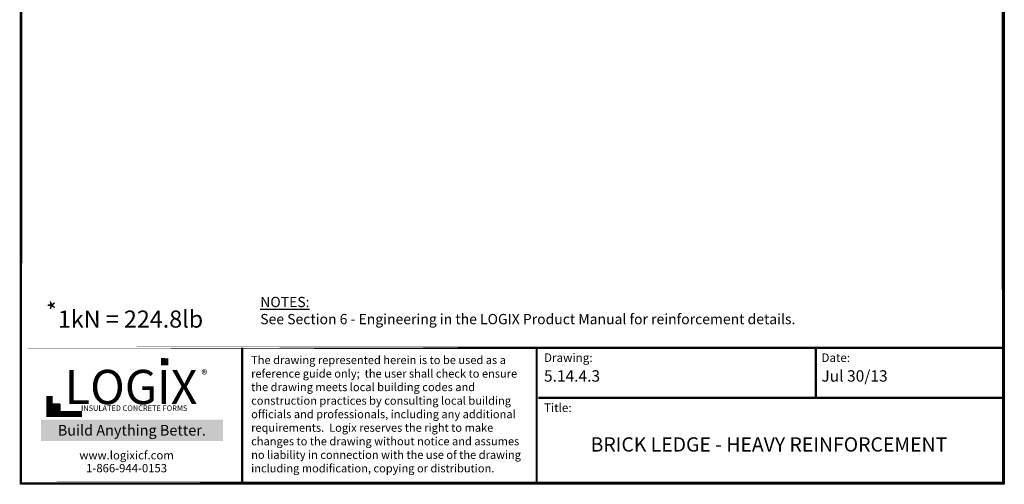
# Model space of a CAD drawing. Units: inches. Extents: x 27 to 113, y -1 to 111.
import ezdxf

# ---------------------------------------------------------------- set-up
doc = ezdxf.new("R2010")
doc.units = ezdxf.units.IN
doc.header["$MEASUREMENT"] = 0
for name, color, linetype in [('Conc', 251, 'Continuous'), ('Text', 7, 'Continuous'), ('Title Block', 7, 'Continuous')]:
    doc.layers.add(name, color=color, linetype=linetype)
doc.layers.add('Dim', color=7, linetype='Continuous', lineweight=25)
doc.styles.add('Logix', font='romans.shx')
doc.styles.get("Standard").update_dxf_attribs({"font": 'sanss___.ttf'})
doc.styles.add('TITLE', font='arial.ttf')

msp = doc.modelspace()

# ---------------------------------------------------------------- hatches: boundary and pattern name
at = {"layer": 'Title Block', "true_color": 0xd60000}
for points in [[(40.06148046733351, 9.667717395362665), (40.06148046733355, 10.29349519823718), (39.43212788242934, 10.29784174925669), (39.43212788242934, 9.672063946382165)], [(30.55128105989371, 5.665502261828102), (30.55128105989371, 6.300482525252054), (29.91008578825942, 6.300482525252054), (29.91008578825942, 5.665502261828102)]]:
    msp.add_hatch(color=12, dxfattribs=at).paths.add_polyline_path(points)

# ---------------------------------------------------------------- linework, layer by layer
at = {"layer": 'Conc'}
msp.add_lwpolyline([(27.09837136382941, 111.0424789585042), (113.4754913651642, 111.0424789585042), (113.4754913651642, -0.746569493959214), (27.09837136382941, -0.746569493959214)], close=True, dxfattribs=at)
at = {"layer": 'Dim'}
for p, q in [((27.11748254559107, -0.6702746285459454), (27.11748254559107, 110.8962373936953)), ((113.3734236536866, 110.8962373936953), (113.3734236536866, -0.6702746285459398)), ((113.3734236536866, -0.6702746285459398), (27.11748254559107, -0.6702746285459454))]:
    msp.add_line(p, q, dxfattribs=at)
at = {"layer": 'Dim', "const_width": 0.2}
for points in [[(27.21748254559107, 110.9189907558038), (27.11748254559107, -0.6702746285459398)], [(113.2734236536866, 110.9189907558038), (113.3734236536866, -0.6702746285459398)], [(27.21748254559107, 11.21316310090452), (113.2734236536866, 11.21316310090452)], [(27.21748254559105, -0.6475212664373657), (113.2734236536866, -0.6475212664373657)]]:
    msp.add_lwpolyline(points, close=True, dxfattribs=at)
for points in [[(46.55639506238067, -0.5702746285459455), (46.55639506238067, 11.21316310090452)], [(72.41481418920075, -0.5702746285459455), (72.41481418920075, 11.21316310090452)], [(96.91490935803365, 6.821444236179289), (96.91490935803365, 11.21316310090452)], [(72.55639506238067, 6.821444236179289), (113.2734236536866, 6.821444236179289)]]:
    msp.add_lwpolyline(points, dxfattribs=at)
at = {"layer": 'Title Block', "const_width": 0.5468342230084996}
msp.add_lwpolyline([(29.64121328948634, 6.985159371451646), (29.64121328948634, 5.39483103965412), (32.48823761265456, 5.39483103965412)], dxfattribs=at)
at = {"layer": 'Title Block', "color": 10}
msp.add_lwpolyline([(30.55128105989371, 5.665502261828106), (29.91008578825942, 5.665502261828106), (29.91008578825942, 6.300482525252058), (30.55128105989371, 6.300482525252058)], close=True, dxfattribs=at)

# ---------------------------------------------------------------- texts
at = {"ltscale": 0.01, "insert": (29.34068713757962, 4.43426115370556), "char_height": 0.9302832220866575, "width": 15.04930642254516, "attachment_point": 1, "style": 'Logix', "bg_fill": 1, "box_fill_scale": 1.5, "bg_fill_color": 83, "bg_fill_transparency": 0}
msp.add_mtext('\\pxqc;{\\C256;\\c16777215;Build Anything \\fCalibri|b1|i0|c0|p34;Better.}', dxfattribs=at)
at = {"layer": 'Dim', "style": 'Logix'}
for s, p in [('5.14.4.3', (73.05639506238067, 8.234029020783879)), ('Jul 30/13', (97.41490935803365, 8.234029020783879))]:
    msp.add_text(s, height=1, dxfattribs=at).set_placement(p)
for s, insert, char_height, width, attachment_point in [('{\\fSansSerif|b1|i0|c2|p2;\\LNOTES:}\\PSee Section 6 - Engineering in the LOGIX Product Manual for reinforcement details.', (48.13932310462565, 15.67383846459884), 0.9, 89.03027009447203, 1), ('Drawing:', (73.05639506238067, 10.71316310090452), 0.75, 2.5, 1), ('Date:', (97.41490935803365, 10.71316310090452), 0.75, 2.5, 1), ('Title:', (73.05639506238067, 6.321444236179289), 0.75, 2.5, 1), ('BRICK LEDGE - HEAVY REINFORCEMENT', (92.80639506238067, 2.564027763763463), 1.25, 39.5, 5)]:
    msp.add_mtext(s, dxfattribs=dict(at, insert=insert, char_height=char_height, width=width, attachment_point=attachment_point))
at = {"layer": 'Text'}
msp.add_text('*', height=1.5, rotation=90.10651630425568, dxfattribs=at).set_placement((31.09149992577323, 14.46951459429968))
at = {"layer": 'Text', "insert": (30.37244748045742, 14.47580967297576), "char_height": 1.5, "attachment_point": 1}
msp.add_mtext('1kN = 224.8lb', dxfattribs=at)
at = {"layer": 'Text', "insert": (47.3413562180187, 10.48942445696534), "char_height": 0.7124999999999999, "width": 24.832833752633, "attachment_point": 1}
msp.add_mtext('{\\fTimes New Roman|b0|i0|c0|p18;The drawing represented herein is to be used as a reference guide only;  the user shall check to ensure the drawing meets local building codes and construction practices by consulting local building officials and professionals, including any additional requirements.  Logix reserves the right to make changes to the drawing without notice and assumes no liability in connection with the use of the drawing including modification, copying or distribution.}', dxfattribs=at)
at = {"layer": 'Title Block', "style": 'TITLE'}
msp.add_text('INSULATED CONCRETE FORMS', height=0.4784799451324371, dxfattribs=at).set_placement((32.40684760860415, 5.670585470192469))
at = {"layer": 'Title Block'}
for s, insert, char_height, width, attachment_point in [('{\\fSansSerif|b1|i0|c2|p2;LOGIX}', (36.80142024196546, 7.764784200012068), 3.007588226546748, 15.56946784513219, 5), ('\\pxql;{\\fArial|b0|i0|c0|p34;\\H1.0833x;®}', (44.41341271311492, 9.26386377023165), 0.7291122973446662, 1.434444221211764, 3), ('{\\fArial|b0|i0|c0|p34;www.logixicf.com}', (36.40439396871116, 1.779627172265649), 0.7291122973446662, 21.0123188684256, 5), ('{\\fArial|b0|i0|c0|p34;1-866-944-0153}', (36.40439396871116, 0.6451897388826509), 0.7291122973446662, 21.0123188684256, 5)]:
    msp.add_mtext(s, dxfattribs=dict(at, insert=insert, char_height=char_height, width=width, attachment_point=attachment_point))

doc.saveas('drawing.dxf')
